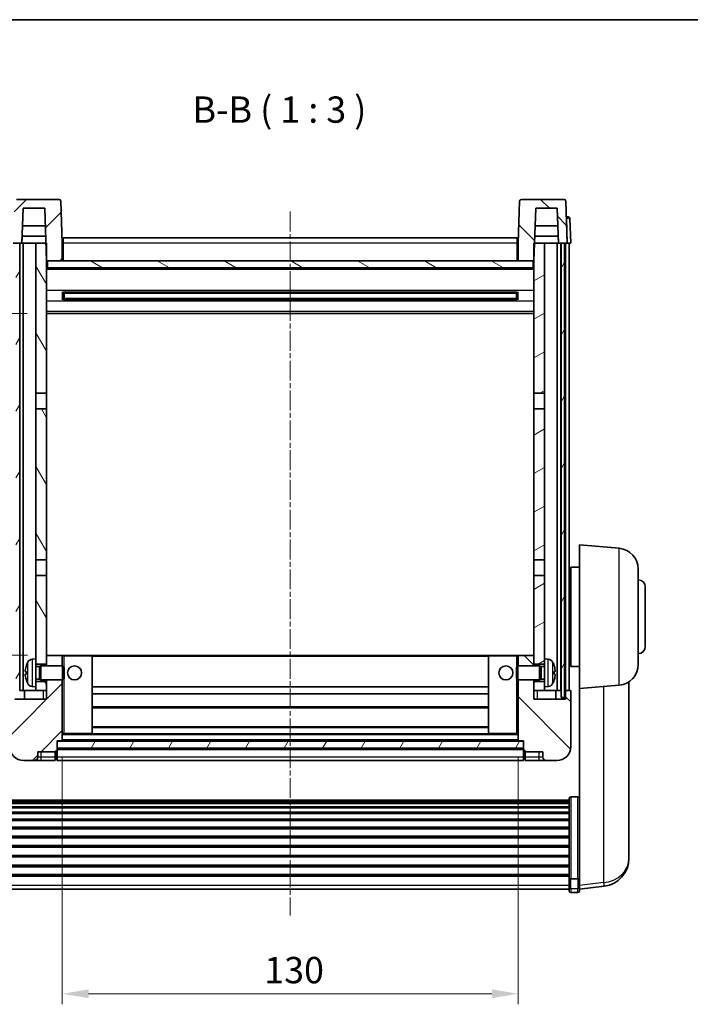
# Model space of a CAD drawing. Units: millimetres. Extents: x 0 to 7304, y 0 to 1686.
# Drawn here: x 2453 to 2644, y 562 to 843 of the extents above; entities that cross this region are included whole.
import ezdxf

# ---------------------------------------------------------------- set-up
doc = ezdxf.new("R2010")
doc.units = ezdxf.units.MM
doc.linetypes.add('CHAIN', pattern=[0.3543, 0.2362, -0.0295, 0.0591, -0.0295])
for name, color, linetype, lineweight in [('Border (ISO)', 7, 'Continuous', 35), ('Centerline (ISO)', 131, 'Continuous', 18), ('Dimension (ISO)', 7, 'Continuous', 18), ('Dimension (ISO) @ 1', 7, 'Continuous', 18), ('Hatch (ISO)', 1, 'Continuous', 18), ('Symbol (ISO)', 7, 'Continuous', 18), ('Visible (ISO)', 7, 'Continuous', 35), ('Visible Narrow (ISO)', 7, 'Continuous', 25)]:
    doc.layers.add(name, color=color, linetype=linetype, lineweight=lineweight)
doc.styles.add('Note Text (TK)', font='MS PGothic.ttf')
doc.dimstyles.new('Default - Method 1b (TK)', dxfattribs={"dimscale": 6, "dimtxt": 2.5, "dimasz": 2.5, "dimexe": 1, "dimexo": 1.5, "dimgap": 1, "dimtad": 1, "dimtoh": 1, "dimrnd": 1e-08, "dimdsep": 46, "dimtxsty": 'Note Text (TK)', "dimcen": 0.09, "dimdle": 5, "dimclrd": 100, "dimclre": 100, "dimclrt": 7, "dimadec": 1, "dimazin": 1, "dimtfac": 1, "dimtmove": 0, "dimatfit": 3, "dimfxl": 1, "dimtolj": 1, "dimlwd": -1, "dimlwe": -1, "dimarcsym": 0})
pattern_1 = [(45, (2312.792, -23.877), (-6.73519, 6.73519), [])]
pattern_2 = [(135.0002, (2312.792, -23.877), (-6.73517, -6.73522), [])]
pattern_3 = [(60, (2312.792, -23.877), (-8.24889, 4.7625), [])]

# ---------------------------------------------------------------- blocks, each defined once
blk = doc.blocks.new('図面枠 tk図枠')
at = {"layer": 'Border (ISO)'}
blk.add_line((14.5, 289), (405.5, 289), dxfattribs=at)
blk = doc.blocks.new('*D116')
at = {"layer": 'Defpoints', "color": 0}
for p in [(2465.21, 637.59), (2595.21, 637.59), (2595.21, 565.39)]:
    blk.add_point(p, dxfattribs=at)
at = {"layer": 'Dimension (ISO)', "color": 100}
for p, q in [((2465.21, 633.09), (2465.21, 562.39)), ((2595.21, 633.09), (2595.21, 562.39)), ((2472.71, 565.39), (2587.71, 565.39))]:
    blk.add_line(p, q, dxfattribs=at)
for points in [[(2472.71, 566.64), (2472.71, 564.14), (2465.21, 565.39)], [(2587.71, 566.64), (2587.71, 564.14), (2595.21, 565.39)]]:
    blk.add_solid(points, dxfattribs=at)
at = {"layer": 'Dimension (ISO)', "color": 7, "insert": (2522.79, 572.14), "char_height": 7.5, "attachment_point": 4, "style": 'Note Text (TK)'}
blk.add_mtext('\\A1;130', dxfattribs=at)
blk = doc.blocks.new('_DotSmall')
at = {"color": 0, "linetype": 'ByBlock', "const_width": 0.5}
blk.add_lwpolyline([(-0.0625, 0, 1), (0.0625, 0, 1)], format="xyb", close=True, dxfattribs=at)
blk = doc.blocks.new('*D104')
at = {"layer": 'Defpoints', "color": 0}
for p in [(2414.46, 651.89), (2450.46, 651.89), (2454.21, 631.89)]:
    blk.add_point(p, dxfattribs=at)
at = {"layer": 'Dimension (ISO)', "color": 100}
for p, q in [((2445.96, 651.89), (2411.46, 651.89)), ((2414.46, 639.39), (2414.46, 651.89)), ((2449.71, 631.89), (2411.46, 631.89))]:
    blk.add_line(p, q, dxfattribs=at)
blk.add_solid([(2413.21, 639.39), (2415.71, 639.39), (2414.46, 631.89)], dxfattribs=at)
at = {"layer": 'Dimension (ISO)', "color": 100, "xscale": 7.5, "yscale": 7.5, "zscale": 7.5, "rotation": 90}
blk.add_blockref('_DotSmall', (2414.46, 651.89), dxfattribs=at)
at = {"layer": 'Dimension (ISO)', "color": 7, "insert": (2407.71, 636.87), "char_height": 7.5, "attachment_point": 4, "rotation": 90, "style": 'Note Text (TK)'}
blk.add_mtext('\\A1;20', dxfattribs=at)
blk = doc.blocks.new('*D105')
at = {"layer": 'Defpoints', "color": 0}
for p in [(2414.46, 661.89), (2459.81, 661.89), (2450.46, 651.89)]:
    blk.add_point(p, dxfattribs=at)
at = {"layer": 'Dimension (ISO)', "color": 100}
for p, q in [((2414.46, 669.39), (2414.46, 692.26)), ((2455.31, 661.89), (2411.46, 661.89)), ((2414.46, 651.89), (2414.46, 661.89)), ((2445.96, 651.89), (2411.46, 651.89)), ((2414.46, 651.89), (2414.46, 644.39))]:
    blk.add_line(p, q, dxfattribs=at)
blk.add_solid([(2413.21, 669.39), (2415.71, 669.39), (2414.46, 661.89)], dxfattribs=at)
at = {"layer": 'Dimension (ISO)', "color": 100, "xscale": 7.5, "yscale": 7.5, "zscale": 7.5, "rotation": 90}
blk.add_blockref('_DotSmall', (2414.46, 651.89), dxfattribs=at)
at = {"layer": 'Dimension (ISO)', "color": 7, "insert": (2407.71, 679.89), "char_height": 7.5, "attachment_point": 4, "rotation": 90, "style": 'Note Text (TK)'}
blk.add_mtext('\\A1;10', dxfattribs=at)
blk = doc.blocks.new('*D106')
at = {"layer": 'Defpoints', "color": 0}
for p in [(2414.46, 779.39), (2450.21, 779.39), (2459.71, 759.39)]:
    blk.add_point(p, dxfattribs=at)
at = {"layer": 'Dimension (ISO)', "color": 100}
for p, q in [((2445.71, 779.39), (2411.46, 779.39)), ((2414.46, 766.89), (2414.46, 779.39)), ((2455.21, 759.39), (2411.46, 759.39))]:
    blk.add_line(p, q, dxfattribs=at)
blk.add_solid([(2413.21, 766.89), (2415.71, 766.89), (2414.46, 759.39)], dxfattribs=at)
at = {"layer": 'Dimension (ISO)', "color": 100, "xscale": 7.5, "yscale": 7.5, "zscale": 7.5, "rotation": 90}
blk.add_blockref('_DotSmall', (2414.46, 779.39), dxfattribs=at)
at = {"layer": 'Dimension (ISO)', "color": 7, "insert": (2407.71, 764.37), "char_height": 7.5, "attachment_point": 4, "rotation": 90, "style": 'Note Text (TK)'}
blk.add_mtext('\\A1;20', dxfattribs=at)

msp = doc.modelspace()

# ---------------------------------------------------------------- hatches: boundary and pattern name
at = {"layer": 'Hatch (ISO)'}
h = msp.add_hatch(dxfattribs=at)
h.set_pattern_fill('ANSI31', color=256, scale=76.2, style=0)
h.set_pattern_definition(pattern_1)
edge = h.paths.add_edge_path()
edge.add_line((2464.2869, 791.8875), (2452.1256, 791.8875))
edge.add_ellipse((2452.1256, 791.3875), major_axis=(0, 0.5), ratio=1, start_angle=0, end_angle=88)
edge.add_line((2451.6259, 791.4049), (2451.2063, 779.3875))
edge.add_line((2451.2063, 779.3875), (2451.9563, 779.3875))
edge.add_line((2451.9563, 779.3875), (2452.9563, 779.3875))
edge.add_line((2452.9563, 779.3875), (2453.7078, 779.3875))
edge.add_line((2453.7078, 779.3875), (2454.057, 789.3875))
edge.add_line((2454.057, 789.3875), (2460.1825, 789.3875))
edge.add_line((2460.1825, 789.3875), (2460.5317, 779.3875))
edge.add_line((2460.5317, 779.3875), (2460.7063, 774.3875))
edge.add_line((2460.7063, 774.3875), (2460.9563, 774.3875))
edge.add_line((2460.9563, 774.3875), (2465.2063, 774.3875))
edge.add_line((2465.2063, 774.3875), (2465.2063, 779.3875))
edge.add_line((2465.2063, 779.3875), (2464.7866, 791.4049))
edge.add_ellipse((2464.2869, 791.3875), major_axis=(0.4997, 0.0174), ratio=1, start_angle=0, end_angle=88)
h = msp.add_hatch(dxfattribs=at)
h.set_pattern_fill('ANSI31', color=256, scale=76.2, angle=90.00021, style=0)
h.set_pattern_definition(pattern_2)
edge = h.paths.add_edge_path()
edge.add_line((2608.2869, 791.8875), (2596.1256, 791.8875))
edge.add_ellipse((2596.1256, 791.3875), major_axis=(0, 0.5), ratio=1, start_angle=0, end_angle=88)
edge.add_line((2595.6259, 791.4049), (2595.2063, 779.3875))
edge.add_line((2595.2063, 779.3875), (2595.2063, 774.3875))
edge.add_line((2595.2063, 774.3875), (2599.4563, 774.3875))
edge.add_line((2599.4563, 774.3875), (2599.7063, 774.3875))
edge.add_line((2599.7063, 774.3875), (2599.8809, 779.3875))
edge.add_line((2599.8809, 779.3875), (2600.2301, 789.3875))
edge.add_line((2600.2301, 789.3875), (2606.3556, 789.3875))
edge.add_line((2606.3556, 789.3875), (2606.7048, 779.3875))
edge.add_line((2606.7048, 779.3875), (2607.4563, 779.3875))
edge.add_line((2607.4563, 779.3875), (2608.4563, 779.3875))
edge.add_line((2608.4563, 779.3875), (2609.2063, 779.3875))
edge.add_line((2609.2063, 779.3875), (2608.7866, 791.4049))
edge.add_ellipse((2608.2869, 791.3875), major_axis=(0.4997, 0.0174), ratio=1, start_angle=0, end_angle=88)
h = msp.add_hatch(dxfattribs=at)
h.set_pattern_fill('ANSI31', color=256, scale=76.2, angle=14.999978, style=0)
h.set_pattern_definition(pattern_3)
h.paths.add_polyline_path([(2607.4563, 779.3875), (2607.4563, 649.8875), (2608.4563, 649.8875), (2608.4563, 779.3875)])
h.paths.add_polyline_path([(2451.9563, 779.3875), (2451.9563, 649.8875), (2452.9563, 649.8875), (2452.9563, 779.3875)])
h = msp.add_hatch(dxfattribs=at)
h.set_pattern_fill('ANSI31', color=256, scale=76.2, angle=75.000175, style=0)
h.set_pattern_definition([(120.0002, (2312.792, -23.877), (-8.24888, -4.76253), [])])
h.paths.add_polyline_path([(2457.7063, 654.3875), (2457.7063, 652.8875), (2457.7063, 651.8875), (2460.7063, 651.8875), (2460.7063, 654.3875)])
h.paths.add_polyline_path([(2457.7063, 736.6375), (2460.7063, 736.6375), (2460.7063, 774.3875), (2460.7063, 779.3875), (2460.5317, 779.3875), (2457.7063, 779.3875)])
h.paths.add_polyline_path([(2457.7063, 660.8875), (2457.7063, 659.3875), (2460.7063, 659.3875), (2460.7063, 661.7875), (2460.7063, 684.6375), (2457.7063, 684.6375)])
h.paths.add_polyline_path([(2457.7063, 689.1375), (2460.7063, 689.1375), (2460.7063, 732.1375), (2457.7063, 732.1375)])
h = msp.add_hatch(dxfattribs=at)
h.set_pattern_fill('ANSI31', color=256, scale=76.2, angle=-14.999978, style=0)
h.set_pattern_definition([(30, (2312.792, -23.877), (-4.7625, 8.24889), [])])
h.paths.add_polyline_path([(2602.7063, 652.8875), (2602.7063, 654.3875), (2599.7063, 654.3875), (2599.7063, 651.8875), (2602.7063, 651.8875)])
h.paths.add_polyline_path([(2599.7063, 736.6375), (2602.7063, 736.6375), (2602.7063, 779.3875), (2599.8809, 779.3875), (2599.7063, 779.3875), (2599.7063, 774.3875)])
h.paths.add_polyline_path([(2602.7063, 659.3875), (2602.7063, 660.8875), (2602.7063, 684.6375), (2599.7063, 684.6375), (2599.7063, 661.7875), (2599.7063, 659.3875)])
h.paths.add_polyline_path([(2599.7063, 689.1375), (2602.7063, 689.1375), (2602.7063, 732.1375), (2599.7063, 732.1375)])
h = msp.add_hatch(dxfattribs=at)
h.set_pattern_fill('ANSI31', color=256, scale=76.2, angle=105.000246, style=0)
h.set_pattern_definition([(150.0002, (2312.792, -23.877), (-4.76246, -8.24891), [])])
h.paths.add_polyline_path([(2460.9563, 774.3875), (2460.9563, 772.3875), (2599.4563, 772.3875), (2599.4563, 774.3875), (2595.2063, 774.3875), (2465.2063, 774.3875)])
h = msp.add_hatch(dxfattribs=at)
h.set_pattern_fill('ANSI31', color=256, scale=76.2, style=0)
h.set_pattern_definition(pattern_1)
edge = h.paths.add_edge_path()
edge.add_line((2454.2063, 631.8875), (2457.2063, 631.8875))
edge.add_ellipse((2457.2063, 632.8875), major_axis=(0, -1), ratio=1, start_angle=0, end_angle=90)
edge.add_line((2458.2063, 632.8875), (2458.2063, 634.3875))
edge.add_line((2458.2063, 634.3875), (2463.2063, 634.3875))
edge.add_line((2463.2063, 634.3875), (2463.2063, 634.5875))
edge.add_line((2463.2063, 634.5875), (2463.4563, 634.5875))
edge.add_ellipse((2463.4563, 634.8375), major_axis=(0, -0.25), ratio=1, start_angle=0, end_angle=90)
edge.add_line((2463.7063, 634.8375), (2463.7063, 635.3875))
edge.add_line((2463.7063, 635.3875), (2463.7063, 637.3875))
edge.add_line((2463.7063, 637.3875), (2463.7063, 637.4875))
edge.add_line((2463.7063, 637.4875), (2465.1063, 637.4875))
edge.add_ellipse((2465.1063, 637.5875), major_axis=(0, -0.1), ratio=1, start_angle=0, end_angle=90)
edge.add_line((2465.2063, 637.5875), (2465.2063, 654.8875))
edge.add_line((2465.2063, 654.8875), (2460.7063, 654.8875))
edge.add_line((2460.7063, 654.8875), (2460.7063, 654.3875))
edge.add_line((2460.7063, 654.3875), (2460.7063, 651.8875))
edge.add_line((2460.7063, 651.8875), (2460.7063, 649.3875))
edge.add_line((2460.7063, 649.3875), (2451.7063, 649.3875))
edge.add_line((2451.7063, 649.3875), (2451.7063, 651.8875))
edge.add_line((2451.7063, 651.8875), (2450.4563, 651.8875))
edge.add_ellipse((2450.4563, 651.6375), major_axis=(0, 0.25), ratio=1, start_angle=0, end_angle=90)
edge.add_line((2450.2063, 651.6375), (2450.2063, 635.8875))
edge.add_ellipse((2454.2063, 635.8875), major_axis=(-4, 0), ratio=1, start_angle=0, end_angle=90)
edge = h.paths.add_edge_path()
edge.add_ellipse((2465.1063, 661.7875), major_axis=(0.1, 0), ratio=1, start_angle=0, end_angle=90)
edge.add_line((2465.1063, 661.8875), (2460.8063, 661.8875))
edge.add_ellipse((2460.8063, 661.7875), major_axis=(0, 0.1), ratio=1, start_angle=0, end_angle=90)
edge.add_line((2460.7063, 661.7875), (2460.7063, 659.3875))
edge.add_line((2460.7063, 659.3875), (2460.7063, 658.8875))
edge.add_line((2460.7063, 658.8875), (2465.2063, 658.8875))
edge.add_line((2465.2063, 658.8875), (2465.2063, 661.7875))
h = msp.add_hatch(dxfattribs=at)
h.set_pattern_fill('ANSI31', color=256, scale=76.2, angle=90.00021, style=0)
h.set_pattern_definition(pattern_2)
edge = h.paths.add_edge_path()
edge.add_line((2603.2063, 631.8875), (2606.2063, 631.8875))
edge.add_ellipse((2606.2063, 635.8875), major_axis=(0, -4), ratio=1, start_angle=0, end_angle=90)
edge.add_line((2610.2063, 635.8875), (2610.2063, 651.6375))
edge.add_ellipse((2609.9563, 651.6375), major_axis=(0.25, 0), ratio=1, start_angle=0, end_angle=90)
edge.add_line((2609.9563, 651.8875), (2608.7063, 651.8875))
edge.add_line((2608.7063, 651.8875), (2608.7063, 649.3875))
edge.add_line((2608.7063, 649.3875), (2599.7063, 649.3875))
edge.add_line((2599.7063, 649.3875), (2599.7063, 651.8875))
edge.add_line((2599.7063, 651.8875), (2599.7063, 654.3875))
edge.add_line((2599.7063, 654.3875), (2599.7063, 654.8875))
edge.add_line((2599.7063, 654.8875), (2595.2063, 654.8875))
edge.add_line((2595.2063, 654.8875), (2595.2063, 637.5875))
edge.add_ellipse((2595.3063, 637.5875), major_axis=(-0.1, 0), ratio=1, start_angle=0, end_angle=90)
edge.add_line((2595.3063, 637.4875), (2596.7063, 637.4875))
edge.add_line((2596.7063, 637.4875), (2596.7063, 637.3875))
edge.add_line((2596.7063, 637.3875), (2596.7063, 635.3875))
edge.add_line((2596.7063, 635.3875), (2596.7063, 634.8375))
edge.add_ellipse((2596.9563, 634.8375), major_axis=(-0.25, 0), ratio=1, start_angle=0, end_angle=90)
edge.add_line((2596.9563, 634.5875), (2597.2063, 634.5875))
edge.add_line((2597.2063, 634.5875), (2597.2063, 634.3875))
edge.add_line((2597.2063, 634.3875), (2602.2063, 634.3875))
edge.add_line((2602.2063, 634.3875), (2602.2063, 632.8875))
edge.add_ellipse((2603.2063, 632.8875), major_axis=(-1, 0), ratio=1, start_angle=0, end_angle=90)
edge = h.paths.add_edge_path()
edge.add_ellipse((2595.3063, 661.7875), major_axis=(0, 0.1), ratio=1, start_angle=0, end_angle=90)
edge.add_line((2595.2063, 661.7875), (2595.2063, 658.8875))
edge.add_line((2595.2063, 658.8875), (2599.7063, 658.8875))
edge.add_line((2599.7063, 658.8875), (2599.7063, 659.3875))
edge.add_line((2599.7063, 659.3875), (2599.7063, 661.7875))
edge.add_ellipse((2599.6063, 661.7875), major_axis=(0.1, 0), ratio=1, start_angle=0, end_angle=90)
edge.add_line((2599.6063, 661.8875), (2595.3063, 661.8875))
h = msp.add_hatch(dxfattribs=at)
h.set_pattern_fill('ANSI31', color=256, scale=76.2, angle=14.999978, style=0)
h.set_pattern_definition(pattern_3)
h.paths.add_polyline_path([(2463.7063, 637.3875), (2463.7063, 635.3875), (2596.7063, 635.3875), (2596.7063, 637.3875)])

# ---------------------------------------------------------------- linework, layer by layer
at = {"layer": 'Centerline (ISO)', "linetype": 'CHAIN', "ltscale": 23.990969}
msp.add_line((2530.2063, 788.3875), (2530.2063, 587.7404), dxfattribs=at)
at = {"layer": 'Visible (ISO)'}
for p, q in [((2464.2869, 791.8875), (2452.1256, 791.8875)), ((2608.2869, 791.8875), (2596.1256, 791.8875)), ((2453.7078, 779.3875), (2454.057, 789.3875)), ((2454.057, 789.3875), (2460.1825, 789.3875)), ((2460.1825, 789.3875), (2460.7063, 774.3875)), ((2465.2063, 779.3875), (2464.7866, 791.4049)), ((2595.6259, 791.4049), (2595.2063, 779.3875)), ((2599.7063, 774.3875), (2600.2301, 789.3875)), ((2600.2301, 789.3875), (2606.3556, 789.3875)), ((2606.3556, 789.3875), (2606.7048, 779.3875)), ((2609.2063, 779.3875), (2608.7866, 791.4049)), ((2608.9618, 786.8875), (2608.9444, 786.8875)), ((2608.9618, 786.8875), (2609.4615, 786.8875)), ((2610.2063, 779.3875), (2609.9612, 786.4049)), ((2460.3571, 784.3875), (2453.8824, 784.3875)), ((2606.5302, 784.3875), (2600.0555, 784.3875)), ((2453.7084, 779.3875), (2453.7783, 781.3875)), ((2460.4618, 781.3875), (2453.7776, 781.3875)), ((2465.4563, 780.8875), (2594.9563, 780.8875)), ((2465.4563, 779.3875), (2465.4563, 780.8875)), ((2594.9563, 780.8875), (2594.9563, 779.3875)), ((2606.6349, 781.3875), (2599.9507, 781.3875)), ((2606.7042, 779.3875), (2606.6343, 781.3875)), ((2451.2063, 779.3875), (2453.7078, 779.3875)), ((2453.0563, 651.8875), (2453.0563, 779.3875)), ((2454.0563, 779.3875), (2453.7078, 779.3875)), ((2457.7063, 779.3875), (2454.0563, 779.3875)), ((2454.0563, 651.8875), (2454.0563, 779.3875)), ((2460.7063, 779.3875), (2457.7063, 779.3875)), ((2457.7063, 779.3875), (2457.7063, 736.6375)), ((2460.7063, 736.6375), (2460.7063, 779.3875)), ((2465.4563, 779.3875), (2465.2063, 779.3875)), ((2465.2063, 774.3875), (2465.2063, 779.3875)), ((2465.4563, 779.3875), (2465.4563, 774.3875)), ((2595.2063, 779.3875), (2594.9563, 779.3875)), ((2594.9563, 774.3875), (2594.9563, 779.3875)), ((2595.2063, 779.3875), (2595.2063, 774.3875)), ((2602.7063, 779.3875), (2599.7063, 779.3875)), ((2599.7063, 779.3875), (2599.7063, 736.6375)), ((2602.7063, 736.6375), (2602.7063, 779.3875)), ((2606.3563, 779.3875), (2602.7063, 779.3875)), ((2606.7048, 779.3875), (2606.3563, 779.3875)), ((2606.3563, 651.8875), (2606.3563, 779.3875)), ((2606.7048, 779.3875), (2609.2063, 779.3875)), ((2607.3563, 651.8875), (2607.3563, 779.3875)), ((2607.4563, 779.3875), (2607.4563, 649.8875)), ((2608.4563, 779.3875), (2607.4563, 779.3875)), ((2608.4563, 649.8875), (2608.4563, 779.3875)), ((2608.7063, 651.8875), (2608.7063, 779.3875)), ((2609.2069, 779.3875), (2609.2063, 779.3875)), ((2610.2063, 779.3875), (2609.2069, 779.3875)), ((2609.7063, 651.8875), (2609.7063, 779.3875)), ((2460.7063, 774.3875), (2465.2063, 774.3875)), ((2599.7063, 772.2875), (2460.7063, 772.2875)), ((2460.9563, 774.3875), (2460.9563, 772.3875)), ((2599.4563, 774.3875), (2460.9563, 774.3875)), ((2460.9563, 772.3875), (2599.4563, 772.3875)), ((2465.4563, 774.4875), (2465.2063, 774.4875)), ((2595.2063, 774.4875), (2594.9563, 774.4875)), ((2595.2063, 774.3875), (2599.7063, 774.3875)), ((2599.4563, 772.3875), (2599.4563, 774.3875)), ((2465.2768, 763.21), (2465.2768, 765.565)), ((2594.8619, 765.4631), (2465.5507, 765.4631)), ((2465.7063, 765.4631), (2465.7063, 763.3119)), ((2471.5063, 765.1949), (2465.7063, 765.1949)), ((2594.7063, 765.1355), (2465.7063, 765.1355)), ((2594.7063, 763.6395), (2465.7063, 763.6395)), ((2471.5063, 765.4631), (2471.5063, 765.27)), ((2471.5063, 765.1949), (2471.5063, 765.27)), ((2588.9063, 765.27), (2588.9063, 765.4631)), ((2588.9063, 765.27), (2588.9063, 765.1949)), ((2594.7063, 765.1949), (2588.9063, 765.1949)), ((2594.7063, 763.3119), (2594.7063, 765.4631)), ((2595.1358, 765.565), (2595.1358, 763.21)), ((2594.8619, 763.3119), (2465.5507, 763.3119)), ((2465.7063, 763.5801), (2471.5063, 763.5801)), ((2471.5063, 763.505), (2471.5063, 763.5801)), ((2471.5063, 763.505), (2471.5063, 763.3119)), ((2588.9063, 763.5801), (2594.7063, 763.5801)), ((2588.9063, 763.5801), (2588.9063, 763.505)), ((2588.9063, 763.3119), (2588.9063, 763.505)), ((2599.7063, 759.3875), (2460.7063, 759.3875)), ((2457.7063, 736.6375), (2460.7063, 736.6375)), ((2457.7063, 732.1375), (2457.7063, 736.6375)), ((2460.7063, 736.6375), (2460.7063, 732.1375)), ((2599.7063, 736.6375), (2602.7063, 736.6375)), ((2599.7063, 732.1375), (2599.7063, 736.6375)), ((2602.7063, 736.6375), (2602.7063, 732.1375)), ((2460.7063, 732.1375), (2457.7063, 732.1375)), ((2457.7063, 732.1375), (2457.7063, 689.1375)), ((2460.7063, 689.1375), (2460.7063, 732.1375)), ((2602.7063, 732.1375), (2599.7063, 732.1375)), ((2599.7063, 732.1375), (2599.7063, 689.1375)), ((2602.7063, 689.1375), (2602.7063, 732.1375)), ((2612.7063, 652.3875), (2612.7063, 693.3875)), ((2623.9792, 692.4012), (2612.7063, 693.3875)), ((2457.7063, 689.1375), (2460.7063, 689.1375)), ((2457.7063, 684.6375), (2457.7063, 689.1375)), ((2460.7063, 689.1375), (2460.7063, 684.6375)), ((2599.7063, 689.1375), (2602.7063, 689.1375)), ((2599.7063, 684.6375), (2599.7063, 689.1375)), ((2602.7063, 689.1375), (2602.7063, 684.6375)), ((2610.2063, 685.3875), (2609.7063, 685.3875)), ((2610.2063, 687.0375), (2610.2063, 658.7375)), ((2612.7063, 687.0375), (2610.2063, 687.0375)), ((2629.4563, 686.4241), (2629.4563, 659.3509)), ((2460.7063, 684.6375), (2457.7063, 684.6375)), ((2457.7063, 684.6375), (2457.7063, 660.8875)), ((2460.7063, 659.3875), (2460.7063, 684.6375)), ((2602.7063, 684.6375), (2599.7063, 684.6375)), ((2599.7063, 684.6375), (2599.7063, 659.3875)), ((2602.7063, 660.8875), (2602.7063, 684.6375)), ((2610.2063, 680.3875), (2609.7063, 680.3875)), ((2631.4563, 681.3875), (2631.4563, 664.3875)), ((2610.2063, 675.3875), (2609.7063, 675.3875)), ((2610.2063, 670.3875), (2609.7063, 670.3875)), ((2610.2063, 665.3875), (2609.7063, 665.3875)), ((2456.6473, 660.7948), (2457.7063, 660.8875)), ((2457.7063, 652.8875), (2457.7063, 660.8875)), ((2460.8063, 661.8875), (2460.7063, 661.8875)), ((2460.7063, 661.7875), (2460.7063, 658.8875)), ((2465.1063, 661.8875), (2460.8063, 661.8875)), ((2465.7063, 661.8875), (2465.1063, 661.8875)), ((2465.2063, 658.8875), (2465.2063, 661.7875)), ((2473.6063, 661.8875), (2465.7063, 661.8875)), ((2586.8063, 661.8875), (2473.6063, 661.8875)), ((2473.7063, 639.5875), (2473.7063, 661.7875)), ((2586.7063, 661.7875), (2586.7063, 639.5875)), ((2594.7063, 661.8875), (2586.8063, 661.8875)), ((2595.3063, 661.8875), (2594.7063, 661.8875)), ((2595.2063, 661.7875), (2595.2063, 658.8875)), ((2599.6063, 661.8875), (2595.3063, 661.8875)), ((2599.7063, 661.8875), (2599.6063, 661.8875)), ((2599.7063, 658.8875), (2599.7063, 661.7875)), ((2602.7063, 660.8875), (2602.7063, 652.8875)), ((2603.7652, 660.7948), (2602.7063, 660.8875)), ((2610.2063, 660.3875), (2609.7063, 660.3875)), ((2454.9923, 657.1698), (2454.9923, 656.6052)), ((2457.7063, 659.3875), (2460.7063, 659.3875)), ((2457.7063, 658.6727), (2458.6769, 658.6727)), ((2458.6769, 658.6727), (2459.1063, 658.8875)), ((2458.6769, 655.1022), (2458.6769, 658.6727)), ((2459.1063, 654.8875), (2459.1063, 658.8875)), ((2459.1063, 658.8875), (2465.2768, 658.8875)), ((2465.2768, 654.8875), (2465.2768, 658.8875)), ((2465.7063, 658.4581), (2465.2768, 658.8875)), ((2465.7063, 658.4581), (2465.7063, 655.3169)), ((2594.7063, 658.4581), (2595.1358, 658.8875)), ((2594.7063, 655.3169), (2594.7063, 658.4581)), ((2595.1358, 658.8875), (2595.1358, 654.8875)), ((2601.3063, 658.8875), (2595.1358, 658.8875)), ((2599.7063, 659.3875), (2602.7063, 659.3875)), ((2601.3063, 658.8875), (2601.3063, 654.8875)), ((2601.7357, 658.6727), (2601.3063, 658.8875)), ((2601.7357, 658.6727), (2601.7357, 655.1022)), ((2602.7063, 658.6727), (2601.7357, 658.6727)), ((2605.4203, 656.6052), (2605.4203, 657.1698)), ((2612.7063, 658.7375), (2610.2063, 658.7375)), ((2457.7063, 655.1022), (2458.6769, 655.1022)), ((2460.7063, 654.3875), (2457.7063, 654.3875)), ((2458.6769, 655.1022), (2459.1063, 654.8875)), ((2459.1063, 654.8875), (2465.2768, 654.8875)), ((2460.7063, 654.8875), (2460.7063, 649.3875)), ((2460.7063, 651.8875), (2460.7063, 654.3875)), ((2465.2063, 637.5875), (2465.2063, 654.8875)), ((2465.7063, 655.3169), (2465.2768, 654.8875)), ((2594.7063, 655.3169), (2595.1358, 654.8875)), ((2601.3063, 654.8875), (2595.1358, 654.8875)), ((2595.2063, 654.8875), (2595.2063, 637.5875)), ((2599.7063, 649.3875), (2599.7063, 654.8875)), ((2602.7063, 654.3875), (2599.7063, 654.3875)), ((2599.7063, 654.3875), (2599.7063, 651.8875)), ((2601.7357, 655.1022), (2601.3063, 654.8875)), ((2602.7063, 655.1022), (2601.7357, 655.1022)), ((2626.8063, 606.7809), (2626.8063, 654.3732)), ((2453.0563, 651.8875), (2454.0563, 651.8875)), ((2454.0563, 651.8875), (2457.7063, 651.8875)), ((2454.4563, 651.8875), (2454.4563, 649.3875)), ((2456.6473, 652.9801), (2457.7063, 652.8875)), ((2457.7063, 652.8875), (2457.7063, 651.8875)), ((2457.7063, 651.8875), (2460.7063, 651.8875)), ((2586.7063, 652.8875), (2473.7063, 652.8875)), ((2599.7063, 651.8875), (2602.7063, 651.8875)), ((2603.7652, 652.9801), (2602.7063, 652.8875)), ((2602.7063, 651.8875), (2602.7063, 652.8875)), ((2602.7063, 651.8875), (2606.3563, 651.8875)), ((2605.9563, 649.3875), (2605.9563, 651.8875)), ((2606.3563, 651.8875), (2607.3563, 651.8875)), ((2607.3563, 651.8875), (2607.4563, 651.8875)), ((2608.4563, 651.8875), (2608.7063, 651.8875)), ((2609.9563, 651.8875), (2608.7063, 651.8875)), ((2608.7063, 651.8875), (2608.7063, 649.3875)), ((2610.2063, 635.8875), (2610.2063, 651.6375)), ((2623.9792, 653.3737), (2612.7063, 652.3875)), ((2612.7063, 652.3875), (2612.7063, 599.2026)), ((2460.7063, 649.3875), (2451.7063, 649.3875)), ((2586.7063, 650.8875), (2473.7063, 650.8875)), ((2608.7063, 649.3875), (2599.7063, 649.3875)), ((2607.4563, 649.8875), (2608.4563, 649.8875)), ((2586.7063, 646.8875), (2473.7063, 646.8875)), ((2586.7063, 641.4875), (2473.7063, 641.4875)), ((2463.7063, 634.8375), (2463.7063, 637.4875)), ((2463.7063, 637.4875), (2465.1063, 637.4875)), ((2463.7063, 637.3875), (2463.7063, 635.3875)), ((2596.7063, 637.3875), (2463.7063, 637.3875)), ((2595.3063, 637.4875), (2465.1063, 637.4875)), ((2465.2063, 639.4875), (2465.7063, 639.4875)), ((2465.7063, 639.4875), (2473.6063, 639.4875)), ((2586.8063, 639.4875), (2473.6063, 639.4875)), ((2586.8063, 639.4875), (2594.7063, 639.4875)), ((2594.7063, 639.4875), (2595.2063, 639.4875)), ((2595.3063, 637.4875), (2596.7063, 637.4875)), ((2596.7063, 637.4875), (2596.7063, 634.8375)), ((2596.7063, 635.3875), (2596.7063, 637.3875)), ((2463.2063, 634.3875), (2463.2063, 634.5875)), ((2463.2063, 634.5875), (2463.4563, 634.5875)), ((2463.7063, 635.3875), (2596.7063, 635.3875)), ((2596.7063, 635.2875), (2463.7063, 635.2875)), ((2463.7063, 634.8375), (2463.7063, 632.8875)), ((2596.7063, 632.8875), (2596.7063, 634.8375)), ((2596.9563, 634.5875), (2597.2063, 634.5875)), ((2597.2063, 634.5875), (2597.2063, 634.3875)), ((2454.2063, 631.8875), (2457.2063, 631.8875)), ((2457.2063, 631.8875), (2459.2063, 631.8875)), ((2458.2063, 632.8875), (2458.2063, 634.3875)), ((2458.2063, 634.3875), (2463.2063, 634.3875)), ((2459.2063, 631.8875), (2463.2063, 631.8875)), ((2463.2063, 632.8875), (2463.2063, 634.3875)), ((2463.2063, 632.8875), (2463.2063, 631.8875)), ((2463.4563, 632.0875), (2463.2063, 632.0875)), ((2463.7063, 631.8875), (2463.7063, 632.8875)), ((2596.7063, 631.8875), (2463.7063, 631.8875)), ((2596.7063, 632.8875), (2596.7063, 631.8875)), ((2596.9563, 632.0875), (2597.2063, 632.0875)), ((2597.2063, 634.3875), (2602.2063, 634.3875)), ((2597.2063, 634.3875), (2597.2063, 632.8875)), ((2597.2063, 631.8875), (2597.2063, 632.8875)), ((2597.2063, 631.8875), (2601.2063, 631.8875)), ((2601.2063, 631.8875), (2603.2063, 631.8875)), ((2602.2063, 634.3875), (2602.2063, 632.8875)), ((2603.2063, 631.8875), (2606.2063, 631.8875)), ((2450.7063, 620.6341), (2609.7063, 620.6341)), ((2609.7063, 598.466), (2609.7063, 620.9826)), ((2610.2063, 621.5013), (2612.2063, 621.5013)), ((2450.7063, 620.3625), (2609.7063, 620.3625)), ((2450.7063, 619.9114), (2609.7063, 619.9114)), ((2450.7063, 619.6012), (2609.7063, 619.6012)), ((2450.7063, 618.7312), (2609.7063, 618.7312)), ((2450.7063, 618.3848), (2609.7063, 618.3848)), ((2450.7063, 617.1295), (2609.7063, 617.1295)), ((2450.7063, 616.7504), (2609.7063, 616.7504)), ((2450.7063, 615.1549), (2609.7063, 615.1549)), ((2450.7063, 614.7477), (2609.7063, 614.7477)), ((2450.7063, 612.8675), (2609.7063, 612.8675)), ((2450.7063, 612.4375), (2609.7063, 612.4375)), ((2450.7063, 610.3367), (2609.7063, 610.3367)), ((2450.7063, 609.89), (2609.7063, 609.89)), ((2450.7063, 607.6393), (2609.7063, 607.6393)), ((2450.7063, 607.1825), (2609.7063, 607.1825)), ((2450.7063, 604.8575), (2609.7063, 604.8575)), ((2450.7063, 604.3975), (2609.7063, 604.3975)), ((2626.8063, 606.0306), (2626.8063, 605.1771)), ((2626.8063, 604.0111), (2626.8063, 605.1771)), ((2450.7063, 602.0724), (2609.7063, 602.0724)), ((2450.7063, 601.6156), (2609.7063, 601.6156)), ((2450.7063, 599.365), (2609.7063, 599.365)), ((2450.7063, 598.9356), (2609.7063, 598.9356)), ((2609.7063, 598.466), (2609.7063, 595.8792)), ((2610.2063, 598.1186), (2612.2063, 598.1186)), ((2612.7063, 599.2026), (2612.7063, 598.466)), ((2612.7063, 595.8792), (2612.7063, 598.466)), ((2450.7063, 595.2404), (2609.7063, 595.2404)), ((2609.7063, 594.7404), (2609.7063, 595.8792)), ((2612.7063, 595.2252), (2619.7556, 596.0677)), ((2612.7063, 595.8792), (2612.7063, 594.7404)), ((2610.2063, 594.2404), (2612.2063, 594.2404))]:
    msp.add_line(p, q, dxfattribs=at)
for centre in [(2468.7063, 656.8875), (2591.7063, 656.8875)]:
    msp.add_circle(centre, 2, dxfattribs=at)
for centre, radius, start, end in [((2464.2869, 791.3875), 0.5, 2, 90), ((2596.1256, 791.3875), 0.5, 90, 178), ((2608.2869, 791.3875), 0.5, 2, 90), ((2609.4615, 786.3875), 0.5, 2, 90), ((2623.4563, 686.4241), 6, 0, 85), ((2629.4563, 681.3875), 2, 0, 90), ((2629.4563, 664.3875), 2, 270, 0), ((2461.1063, 656.8875), 6.5, 151.827266, 159.960393), ((2456.7868, 659.2009), 1.6, 95, 151.827266), ((2460.8063, 661.7875), 0.1, 90, 180), ((2465.1063, 661.7875), 0.1, 0, 90), ((2473.6063, 661.7875), 0.1, 0, 90), ((2586.8063, 661.7875), 0.1, 90, 180), ((2595.3063, 661.7875), 0.1, 90, 180), ((2599.6063, 661.7875), 0.1, 0, 90), ((2603.6258, 659.2009), 1.6, 28.172734, 85), ((2599.3063, 656.8875), 6.5, 20.039607, 28.172734), ((2455.1169, 659.0721), 0.1246, 159.960393, 178.185174), ((2605.2957, 659.0721), 0.1246, 1.814826, 20.039607), ((2623.4563, 659.3509), 6, 275, 0), ((2455.1169, 654.7028), 0.1246, 181.814826, 200.039607), ((2461.1063, 656.8875), 6.5, 200.039607, 208.172734), ((2599.3063, 656.8875), 6.5, 331.827266, 339.960393), ((2605.2957, 654.7028), 0.1246, 339.960393, 358.185174), ((2456.7868, 654.574), 1.6, 208.172734, 265), ((2603.6258, 654.574), 1.6, 275, 331.827266), ((2609.9563, 651.6375), 0.25, 0, 90), ((2465.1063, 637.5875), 0.1, 270, 0), ((2473.6063, 639.5875), 0.1, 270, 0), ((2586.8063, 639.5875), 0.1, 180, 270), ((2595.3063, 637.5875), 0.1, 180, 270), ((2454.2063, 635.8875), 4, 180, 270), ((2463.4563, 634.8375), 0.25, 270, 0), ((2596.9563, 634.8375), 0.25, 180, 270), ((2606.2063, 635.8875), 4, 270, 0), ((2457.2063, 632.8875), 1, 270, 0), ((2463.4563, 632.3375), 0.25, 270, 0), ((2596.9563, 632.3375), 0.25, 180, 270), ((2603.2063, 632.8875), 1, 180, 270), ((2618.8063, 604.0111), 8, 276.815194, 0), ((2610.2063, 594.7404), 0.5, 180, 270), ((2612.2063, 594.7404), 0.5, 270, 0)]:
    msp.add_arc(centre, radius, start, end, dxfattribs=at)
for centre, major_axis, ratio, start_param, end_param in [((2461.0941, 656.8803), (-3.2829, 5.6083), 0.99488747, 0.69485901, 0.93384331), ((2461.0941, 656.7479), (-6.4737, 0.5671), 0.05101764, 0.10959827, 0.34858257), ((2599.3185, 656.8803), (-3.2829, -5.6083), 0.99488747, 2.20774935, 2.44673364), ((2599.3185, 656.7479), (6.4737, 0.5671), 0.05101764, 5.93460274, 6.17358703), ((2461.0941, 657.0271), (-6.4737, -0.5671), 0.05101764, 5.93460274, 6.17358703), ((2461.0941, 656.8946), (3.2829, 5.6083), 0.99488747, 2.20774935, 2.44673364), ((2599.3185, 657.0271), (6.4737, -0.5671), 0.05101764, 0.10959827, 0.34858257), ((2599.3185, 656.8946), (3.2829, -5.6083), 0.99488747, 0.69485901, 0.93384331)]:
    msp.add_ellipse(centre, major_axis=major_axis, ratio=ratio, start_param=start_param, end_param=end_param, dxfattribs=at)
for points, knots in [([(2454.656, 657.2755), (2454.6517, 657.278), (2454.648, 657.2888), (2454.6434, 657.3271), (2454.6424, 657.3545), (2454.6431, 657.4164), (2454.6447, 657.4549), (2454.6499, 657.527), (2454.6528, 657.559), (2454.656, 657.5902)], [0, 0, 0, 0, 0.0125039067, 0.0125039067, 0.0250078135, 0.0250078135, 0.0375277995, 0.0375277995, 0.0466766392, 0.0466766392, 0.0466766392, 0.0466766392]), ([(2605.7565, 657.5902), (2605.7609, 657.5488), (2605.7646, 657.5051), (2605.7692, 657.4254), (2605.7702, 657.3895), (2605.7695, 657.3335), (2605.7678, 657.3098), (2605.7627, 657.2838), (2605.7598, 657.2773), (2605.7565, 657.2755)], [0, 0, 0, 0, 0.0124997785, 0.0124997785, 0.0249995571, 0.0249995571, 0.0375236714, 0.0375236714, 0.0466766062, 0.0466766062, 0.0466766062, 0.0466766062]), ([(2454.656, 656.1848), (2454.6517, 656.2261), (2454.648, 656.2699), (2454.6434, 656.3496), (2454.6424, 656.3855), (2454.6431, 656.4415), (2454.6447, 656.4652), (2454.6499, 656.4912), (2454.6527, 656.4976), (2454.656, 656.4995)], [0, 0, 0, 0, 0.0124997785, 0.0124997785, 0.0249995571, 0.0249995571, 0.0375236714, 0.0375236714, 0.0466766062, 0.0466766062, 0.0466766062, 0.0466766062]), ([(2605.7565, 656.4995), (2605.7609, 656.497), (2605.7646, 656.4862), (2605.7692, 656.4479), (2605.7702, 656.4205), (2605.7695, 656.3586), (2605.7678, 656.32), (2605.7627, 656.248), (2605.7598, 656.216), (2605.7565, 656.1848)], [0, 0, 0, 0, 0.0125039067, 0.0125039067, 0.0250078135, 0.0250078135, 0.0375277995, 0.0375277995, 0.0466766392, 0.0466766392, 0.0466766392, 0.0466766392]), ([(2609.7063, 620.9826), (2609.7063, 620.9837), (2609.7063, 620.9848), (2609.7065, 621.0234), (2609.7107, 621.0609), (2609.7267, 621.134), (2609.7384, 621.1696), (2609.7813, 621.264), (2609.8198, 621.3188), (2609.9137, 621.4082), (2609.9672, 621.4429), (2610.0833, 621.4894), (2610.1444, 621.5013), (2610.2063, 621.5013)], [-0.0809227639, -0.0809227639, -0.0809227639, -0.0809227639, -0.0805886357, -0.0805886357, -0.0691479127, -0.0691479127, -0.0577655589, -0.0577655589, -0.0376220805, -0.0376220805, -0.0185556094, -0.0185556094, 0, 0, 0, 0]), ([(2612.7063, 620.9826), (2612.7063, 620.9837), (2612.7063, 620.9848), (2612.706, 621.0234), (2612.7019, 621.0609), (2612.6859, 621.134), (2612.6741, 621.1696), (2612.6313, 621.264), (2612.5927, 621.3188), (2612.4988, 621.4082), (2612.4454, 621.4429), (2612.3292, 621.4894), (2612.2681, 621.5013), (2612.2063, 621.5013)], [-0.0003347789, -0.0003347789, -0.0003347789, -0.0003347789, 0, 0, 0.011463002, 0.011463002, 0.0228675214, 0.0228675214, 0.0430502261, 0.0430502261, 0.0621538264, 0.0621538264, 0.0807455701, 0.0807455701, 0.0807455701, 0.0807455701]), ([(2626.8063, 605.1771), (2626.8063, 605.1827), (2626.8062, 605.1889), (2626.8051, 605.281), (2626.8001, 605.4646), (2626.8001, 605.9492), (2626.8051, 606.2853), (2626.8062, 606.7163), (2626.8063, 606.7484), (2626.8063, 606.7809)], [4.482129021, 4.482129021, 4.482129021, 4.482129021, 4.493692618, 4.493692618, 4.639067337, 4.639067337, 4.784442055, 4.784442055, 4.796005652, 4.796005652, 4.796005652, 4.796005652]), ([(2626.8047, 606.3827), (2626.8053, 606.2865), (2626.8059, 606.1945), (2626.8062, 606.0816), (2626.8063, 606.0559), (2626.8063, 606.0306)], [4.7461432879, 4.7461432879, 4.7461432879, 4.7461432879, 4.7844420553, 4.7844420553, 4.7960056524, 4.7960056524, 4.7960056524, 4.7960056524]), ([(2610.2063, 598.1186), (2610.1444, 598.1186), (2610.0833, 598.1266), (2609.9672, 598.1578), (2609.9137, 598.1811), (2609.8198, 598.2411), (2609.7813, 598.2778), (2609.7384, 598.341), (2609.7267, 598.3648), (2609.7107, 598.4137), (2609.7065, 598.4387), (2609.7063, 598.4645), (2609.7063, 598.4653), (2609.7063, 598.466)], [-0.0807455701, -0.0807455701, -0.0807455701, -0.0807455701, -0.0621538264, -0.0621538264, -0.0430502261, -0.0430502261, -0.0228675214, -0.0228675214, -0.011463002, -0.011463002, 0, 0, 0.0003347789, 0.0003347789, 0.0003347789, 0.0003347789]), ([(2612.7063, 598.466), (2612.7063, 598.4653), (2612.7063, 598.4645), (2612.706, 598.4387), (2612.7019, 598.4137), (2612.6859, 598.3648), (2612.6741, 598.341), (2612.6313, 598.2778), (2612.5927, 598.2411), (2612.4988, 598.1811), (2612.4454, 598.1578), (2612.3292, 598.1266), (2612.2681, 598.1186), (2612.2063, 598.1186)], [-0.0809227639, -0.0809227639, -0.0809227639, -0.0809227639, -0.0805886357, -0.0805886357, -0.0691479127, -0.0691479127, -0.0577655589, -0.0577655589, -0.0376220805, -0.0376220805, -0.0185556094, -0.0185556094, 0, 0, 0, 0])]:
    msp.add_open_spline(points, degree=3, knots=knots, dxfattribs=at)
at = {"layer": 'Visible Narrow (ISO)'}
for p, q in [((2608.9612, 786.4049), (2608.9618, 786.4049)), ((2608.9618, 786.4049), (2608.9618, 786.8875)), ((2608.9618, 786.4049), (2609.2069, 779.3875)), ((2465.4563, 778.8875), (2465.2063, 778.8875)), ((2594.9563, 779.3875), (2465.4563, 779.3875)), ((2595.2063, 778.8875), (2594.9563, 778.8875)), ((2465.4563, 774.8875), (2465.2063, 774.8875)), ((2595.2063, 774.8875), (2594.9563, 774.8875)), ((2599.7063, 771.8875), (2460.7063, 771.8875)), ((2599.7063, 765.8631), (2460.7063, 765.8631)), ((2588.9063, 765.27), (2471.5063, 765.27)), ((2599.7063, 762.9119), (2460.7063, 762.9119)), ((2588.9063, 763.505), (2471.5063, 763.505)), ((2599.7063, 759.8875), (2460.7063, 759.8875)), ((2623.9792, 653.3737), (2623.9792, 692.4012)), ((2455.3764, 653.8186), (2455.3764, 659.9563)), ((2456.6473, 660.7948), (2456.6473, 652.9801)), ((2465.2063, 661.7875), (2465.7063, 661.7875)), ((2465.7063, 661.8875), (2465.7063, 661.7875)), ((2465.7063, 661.7875), (2473.6063, 661.7875)), ((2465.7063, 658.4581), (2465.7063, 661.7875)), ((2473.6063, 661.7875), (2473.6063, 661.8875)), ((2473.6063, 661.7875), (2473.7063, 661.7875)), ((2473.6063, 661.7875), (2473.6063, 639.5875)), ((2586.7063, 661.5875), (2473.7063, 661.5875)), ((2586.8063, 661.7875), (2586.7063, 661.7875)), ((2586.8063, 661.8875), (2586.8063, 661.7875)), ((2586.8063, 639.5875), (2586.8063, 661.7875)), ((2586.8063, 661.7875), (2594.7063, 661.7875)), ((2594.7063, 661.7875), (2594.7063, 661.8875)), ((2594.7063, 661.7875), (2594.7063, 658.4581)), ((2594.7063, 661.7875), (2595.2063, 661.7875)), ((2603.7652, 652.9801), (2603.7652, 660.7948)), ((2605.0362, 659.9563), (2605.0362, 653.8186)), ((2454.9998, 659.1148), (2454.9998, 659.0971)), ((2454.9998, 657.1681), (2454.9998, 656.6069)), ((2605.4127, 659.0971), (2605.4127, 659.1148)), ((2605.4127, 656.6069), (2605.4127, 657.1681)), ((2454.9998, 654.6779), (2454.9998, 654.6601)), ((2465.7063, 639.5875), (2465.7063, 655.3169)), ((2594.7063, 655.3169), (2594.7063, 639.5875)), ((2605.4127, 654.6601), (2605.4127, 654.6779)), ((2459.7063, 651.8875), (2459.7063, 649.3875)), ((2600.7063, 649.3875), (2600.7063, 651.8875)), ((2619.5035, 652.9822), (2619.5035, 597.1093)), ((2586.7063, 647.1875), (2473.7063, 647.1875)), ((2586.7063, 641.1875), (2473.7063, 641.1875)), ((2465.7063, 639.5875), (2465.2063, 639.5875)), ((2595.2063, 639.1875), (2465.2063, 639.1875)), ((2595.2063, 637.7875), (2465.2063, 637.7875)), ((2465.7063, 639.5875), (2465.7063, 639.4875)), ((2473.6063, 639.5875), (2465.7063, 639.5875)), ((2473.6063, 639.5875), (2473.7063, 639.5875)), ((2473.6063, 639.4875), (2473.6063, 639.5875)), ((2586.7063, 639.5875), (2586.8063, 639.5875)), ((2586.8063, 639.5875), (2586.8063, 639.4875)), ((2594.7063, 639.5875), (2586.8063, 639.5875)), ((2594.7063, 639.4875), (2594.7063, 639.5875)), ((2595.2063, 639.5875), (2594.7063, 639.5875)), ((2463.4563, 634.5875), (2463.4563, 632.8875)), ((2596.7063, 634.9875), (2463.7063, 634.9875)), ((2596.9563, 632.8875), (2596.9563, 634.5875)), ((2459.2063, 632.8875), (2458.2063, 632.8875)), ((2459.2063, 632.8875), (2459.2063, 634.3875)), ((2463.2063, 632.8875), (2459.2063, 632.8875)), ((2459.2063, 631.8875), (2459.2063, 632.8875)), ((2463.4563, 632.8875), (2463.2063, 632.8875)), ((2463.7063, 632.8875), (2463.4563, 632.8875)), ((2463.4563, 632.0875), (2463.4563, 632.8875)), ((2596.7063, 632.8875), (2463.7063, 632.8875)), ((2596.7063, 632.8875), (2596.9563, 632.8875)), ((2596.9563, 632.8875), (2596.9563, 632.0875)), ((2596.9563, 632.8875), (2597.2063, 632.8875)), ((2601.2063, 632.8875), (2597.2063, 632.8875)), ((2601.2063, 632.8875), (2601.2063, 634.3875)), ((2601.2063, 631.8875), (2601.2063, 632.8875)), ((2602.2063, 632.8875), (2601.2063, 632.8875)), ((2610.2063, 621.5013), (2610.2063, 598.1186)), ((2612.2063, 598.1186), (2612.2063, 621.5013)), ((2610.2063, 595.4461), (2610.2063, 598.1186)), ((2612.2063, 598.1186), (2612.2063, 595.4461)), ((2450.7063, 596.3122), (2609.7063, 596.3122)), ((2610.2063, 595.4461), (2610.2063, 594.2404)), ((2610.2063, 595.4461), (2612.2063, 595.4461)), ((2612.2063, 594.2404), (2612.2063, 595.4461)), ((2619.5035, 597.1093), (2612.7063, 596.297))]:
    msp.add_line(p, q, dxfattribs=at)
for centre, major_axis, ratio, start_param, end_param in [((2608.9612, 786.3875), (1, 0.0174), 0.01743381, 0.00030449, 1.56988285), ((2618.8063, 604.0111), (8, 0), 0.8660254, 4.79965544, 6.28318531), ((2610.2063, 595.8792), (-0.5, 0), 0.8660254, 0, 1.57079633), ((2612.2063, 595.8792), (0.5, 0), 0.8660254, 4.71238898, 6.28318531), ((2618.8063, 604.0111), (0.9493, -7.9435), 0.03178074, 5.7614918, 6.28318531)]:
    msp.add_ellipse(centre, major_axis=major_axis, ratio=ratio, start_param=start_param, end_param=end_param, dxfattribs=at)

# ---------------------------------------------------------------- block references
at = {"xscale": 3, "yscale": 3, "zscale": 3}
msp.add_blockref('図面枠 tk図枠', (2312.7916, -23.877), dxfattribs=at)

# ---------------------------------------------------------------- texts
at = {"layer": 'Symbol (ISO)', "color": 7, "insert": (2502.3381, 811.3949), "char_height": 7.5, "attachment_point": 7, "style": 'Note Text (TK)'}
msp.add_mtext('B-B ( 1 : 3 )', dxfattribs=at)

# ---------------------------------------------------------------- dimensions: what is measured, and where the dimension line sits
at = {"layer": 'Dimension (ISO) @ 1', "color": 100}
for base, p1, p2, override, picture, middle in [((2414.4563, 779.3875), (2459.7063, 759.3875), (2450.2063, 779.3875), {"dimscale": 1, "dimtxt": 7.5, "dimasz": 7.5, "dimexe": 3, "dimexo": 4.5, "dimgap": 3, "dimtoh": 0, "dimdec": 2, "dimblk2": 'DotSmall', "dimsah": 1, "dimcen": 0.27, "dimdle": 0, "dimtol": 0, "dimlim": 0, "dimtp": 0, "dimtm": 0, "dimtdec": 2, "dimtix": 0, "dimtofl": 1, "dimtmove": 0, "dimatfit": 1}, '*D106', (2414.4563, 769.3575)), ((2414.4563, 661.8875), (2450.4563, 651.8875), (2459.8063, 661.8875), {"dimscale": 1, "dimtxt": 7.5, "dimasz": 7.5, "dimexe": 3, "dimexo": 4.5, "dimgap": 3, "dimtoh": 0, "dimdec": 2, "dimblk1": 'DotSmall', "dimsah": 1, "dimcen": 0.27, "dimdle": 0, "dimtol": 0, "dimlim": 0, "dimtp": 0, "dimtm": 0, "dimtdec": 2, "dimtix": 0, "dimtofl": 1, "dimtmove": 0, "dimatfit": 1}, '*D105', (2414.4563, 684.575)), ((2414.4563, 651.8875), (2454.2063, 631.8875), (2450.4563, 651.8875), {"dimscale": 1, "dimtxt": 7.5, "dimasz": 7.5, "dimexe": 3, "dimexo": 4.5, "dimgap": 3, "dimtoh": 0, "dimdec": 2, "dimblk2": 'DotSmall', "dimsah": 1, "dimcen": 0.27, "dimdle": 0, "dimtol": 0, "dimlim": 0, "dimtp": 0, "dimtm": 0, "dimtdec": 2, "dimtix": 0, "dimtofl": 1, "dimtmove": 0, "dimatfit": 1}, '*D104', (2414.4563, 641.8575))]:
    dim = msp.add_linear_dim(base=base, p1=p1, p2=p2, angle=90, dimstyle='Default - Method 1b (TK)', override=override, dxfattribs=at)
    dim.commit()
    dim.dimension.update_dxf_attribs({"geometry": picture, "text_midpoint": middle, "dimtype": 128})
dim = msp.add_linear_dim(base=(2595.2063, 565.3875), p1=(2465.2063, 637.5875), p2=(2595.2063, 637.5875), dimstyle='Default - Method 1b (TK)', override={"dimscale": 1, "dimtxt": 7.5, "dimasz": 7.5, "dimexe": 3, "dimexo": 4.5, "dimgap": 3, "dimtoh": 0, "dimdec": 2, "dimcen": 0.27, "dimtol": 0, "dimlim": 0, "dimtp": 0, "dimtm": 0, "dimtdec": 2, "dimtix": 0, "dimtofl": 0, "dimtmove": 0, "dimatfit": 1}, dxfattribs=at)
dim.commit()
dim.dimension.update_dxf_attribs({"geometry": '*D116', "text_midpoint": (2530.2063, 565.3875), "dimtype": 128})

doc.saveas('drawing.dxf')
